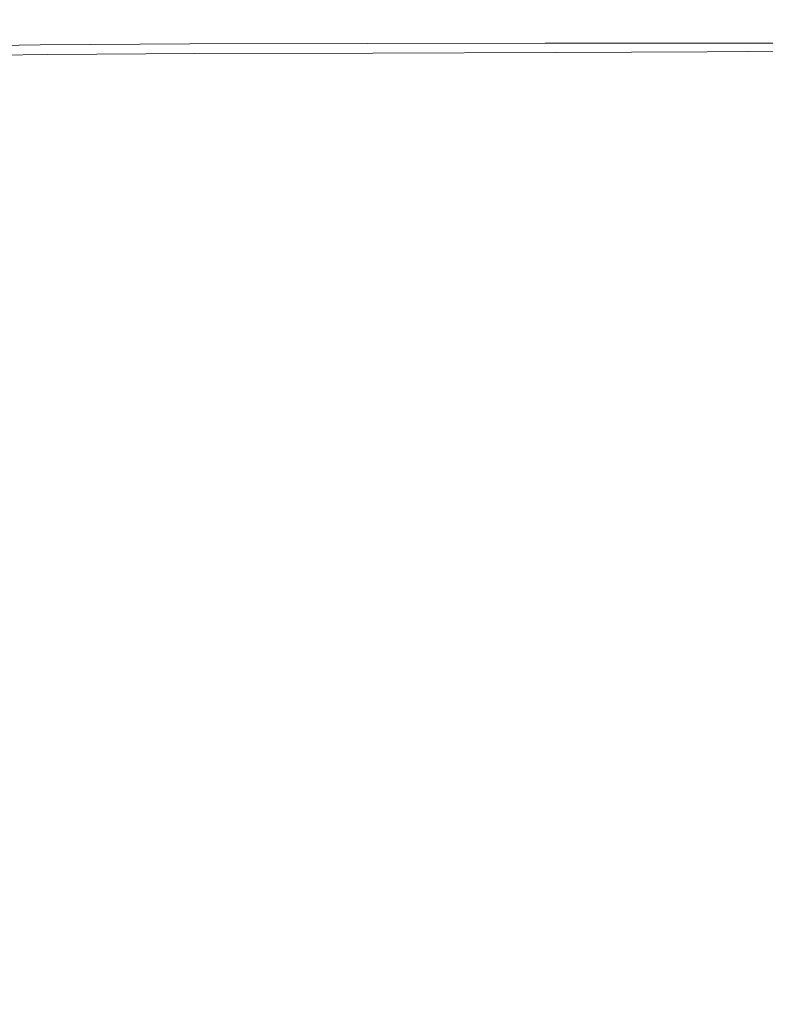
# Model space of a CAD drawing. Extents: x -448 to 352, y -405 to 395.
# Drawn here: x -351 to -169, y 25 to 266 of the extents above; entities that cross this region are included whole.
import ezdxf

# ---------------------------------------------------------------- set-up
doc = ezdxf.new("R2010")
doc.units = 0
doc.header["$LTSCALE"] = 500
doc.header["$MEASUREMENT"] = 0
doc.layers.add('BRODZIK', color=7, linetype='Continuous')

msp = doc.modelspace()

# ---------------------------------------------------------------- linework, layer by layer
at = {"layer": 'BRODZIK', "lineweight": 0}
for points, invisible_edges in [([(-14.62, -404.6, -25.17), (-446.52, 390.61, -25.17), (-242.05, 395.01, -25.17), (-14.62, -404.6, -25.17)], 15), ([(14.59, -404.6, -25.17), (-242.05, 395.01, -25.17), (-154.79, 395.01, -25.17), (14.59, -404.6, -25.17)], 13), ([(-14.62, -404.6, -25.17), (-242.05, 395.01, -25.17), (14.59, -404.6, -25.17), (-14.62, -404.6, -25.17)], 11), ([(-48.2, -404.6, -25.17), (-446.52, 390.61, -25.17), (-14.62, -404.6, -25.17), (-48.2, -404.6, -25.17)], 11), ([(-81.77, -404.6, -25.17), (-446.52, 390.61, -25.17), (-48.2, -404.6, -25.17), (-81.77, -404.6, -25.17)], 11), ([(-97.2, -404.6, -25.17), (-446.52, 390.61, -25.17), (-81.77, -404.6, -25.17), (-97.2, -404.6, -25.17)], 15), ([(-446.52, 390.61, -25.17), (-141.42, -404.6, -25.17), (-437.26, -404.44, -25.17), (-446.52, 390.61, -25.17)], 15), ([(-122.58, -404.6, -25.17), (-446.52, 390.61, -25.17), (-97.2, -404.6, -25.17), (-122.58, -404.6, -25.17)], 11), ([(-446.52, 390.61, -25.17), (-122.58, -404.6, -25.17), (-141.42, -404.6, -25.17), (-446.52, 390.61, -25.17)], 13), ([(-311.58, 265.9, 19.76), (-313.52, 272.3, 19.83), (-350.88, 272.05, 19.83), (-348.5, 265.66, 19.76)], 15), ([(-267.58, 266.03, 19.76), (-269.01, 272.42, 19.83), (-313.52, 272.3, 19.83), (-311.58, 265.9, 19.76)], 15), ([(-267.58, 266.03, 19.76), (-223.68, 266.07, 19.75), (-224.6, 272.46, 19.83), (-269.01, 272.42, 19.83)], 15), ([(-223.68, 266.07, 19.75), (-187.05, 266.07, 19.75), (-187.53, 272.46, 19.83), (-224.6, 272.46, 19.83)], 15), ([(-164.85, 266.07, 19.75), (-165.06, 272.46, 19.83), (-187.53, 272.46, 19.83), (-187.05, 266.07, 19.75)], 15), ([(-371.2, 265.25, 19.76), (-348.5, 265.66, 19.76), (-350.88, 272.05, 19.83), (-373.84, 271.65, 19.83)], 15), ([(-371.2, 265.25, 19.76), (-369.86, 262, 19.58), (-347.29, 262.41, 19.57), (-348.5, 265.66, 19.76)], 15), ([(-311.58, 265.9, 19.76), (-348.5, 265.66, 19.76), (-347.29, 262.41, 19.57), (-310.58, 262.65, 19.56)], 15), ([(-267.58, 266.03, 19.76), (-311.58, 265.9, 19.76), (-310.58, 262.65, 19.56), (-266.85, 262.77, 19.55)], 15), ([(-267.58, 266.03, 19.76), (-266.85, 262.77, 19.55), (-223.22, 262.81, 19.53), (-223.68, 266.07, 19.75)], 15), ([(-223.68, 266.07, 19.75), (-223.22, 262.81, 19.53), (-186.81, 262.81, 19.52), (-187.05, 266.07, 19.75)], 15), ([(-164.85, 266.07, 19.75), (-187.05, 266.07, 19.75), (-186.81, 262.81, 19.52), (-164.74, 262.81, 19.51)], 15), ([(-310.58, 262.65, 19.56), (-347.29, 262.41, 19.57), (-346.77, 261, 19.19), (-310.16, 261.25, 19.16)], 15), ([(-266.85, 262.77, 19.55), (-310.58, 262.65, 19.56), (-310.16, 261.25, 19.16), (-266.54, 261.37, 19.13)], 15), ([(-266.85, 262.77, 19.55), (-266.54, 261.37, 19.13), (-223.02, 261.41, 19.09), (-223.22, 262.81, 19.53)], 15), ([(-223.22, 262.81, 19.53), (-223.02, 261.41, 19.09), (-186.71, 261.41, 19.07), (-186.81, 262.81, 19.52)], 15), ([(-164.74, 262.81, 19.51), (-186.81, 262.81, 19.52), (-186.71, 261.41, 19.07), (-164.7, 261.41, 19.05)], 15), ([(-369.86, 262, 19.58), (-369.28, 260.6, 19.21), (-346.77, 261, 19.19), (-347.29, 262.41, 19.57)], 15), ([(-368.93, 259.76, 18.59), (-346.46, 260.16, 18.55), (-346.77, 261, 19.19), (-369.28, 260.6, 19.21)], 15), ([(-368.76, 259.34, 17.69), (-346.3, 259.74, 17.61), (-346.46, 260.16, 18.55), (-368.93, 259.76, 18.59)], 11), ([(-309.9, 260.41, 18.49), (-310.16, 261.25, 19.16), (-346.77, 261, 19.19), (-346.46, 260.16, 18.55)], 15), ([(-309.77, 259.99, 17.5), (-309.9, 260.41, 18.49), (-346.46, 260.16, 18.55), (-346.3, 259.74, 17.61)], 13), ([(-266.35, 260.53, 18.43), (-266.54, 261.37, 19.13), (-310.16, 261.25, 19.16), (-309.9, 260.41, 18.49)], 15), ([(-266.26, 260.11, 17.36), (-266.35, 260.53, 18.43), (-309.9, 260.41, 18.49), (-309.77, 259.99, 17.5)], 13), ([(-266.35, 260.53, 18.43), (-222.9, 260.57, 18.36), (-223.02, 261.41, 19.09), (-266.54, 261.37, 19.13)], 15), ([(-266.26, 260.11, 17.36), (-222.84, 260.15, 17.23), (-222.9, 260.57, 18.36), (-266.35, 260.53, 18.43)], 11), ([(-222.9, 260.57, 18.36), (-186.64, 260.57, 18.31), (-186.71, 261.41, 19.07), (-223.02, 261.41, 19.09)], 15), ([(-222.84, 260.15, 17.23), (-186.61, 260.15, 17.12), (-186.64, 260.57, 18.31), (-222.9, 260.57, 18.36)], 11), ([(-164.67, 260.57, 18.27), (-164.7, 261.41, 19.05), (-186.71, 261.41, 19.07), (-186.64, 260.57, 18.31)], 15), ([(-164.66, 260.15, 17.05), (-164.67, 260.57, 18.27), (-186.64, 260.57, 18.31), (-186.61, 260.15, 17.12)], 13), ([(-368.76, 259.34, 17.69), (-368.71, 259.21, 16.48), (-346.26, 259.61, 16.34), (-346.3, 259.74, 17.61)], 15), ([(-368.71, 259.21, 16.48), (-368.39, 258.91, 9.07), (-345.99, 259.27, 8.26), (-346.26, 259.61, 16.34)], 15), ([(-368.39, 258.91, 9.07), (-367.79, 258.37, 7.49), (-345.5, 258.72, 6.52), (-345.99, 259.27, 8.26)], 15), ([(-366.77, 257.45, 6.48), (-344.64, 257.8, 5.43), (-345.5, 258.72, 6.52), (-367.79, 258.37, 7.49)], 15), ([(-364.47, 255.91, 5.87), (-342.6, 256.27, 4.78), (-344.64, 257.8, 5.43), (-366.77, 257.45, 6.48)], 11), ([(-309.77, 259.99, 17.5), (-346.3, 259.74, 17.61), (-346.26, 259.61, 16.34), (-309.74, 259.85, 16.11)], 15), ([(-346.26, 259.61, 16.34), (-345.99, 259.27, 8.26), (-309.57, 259.49, 6.95), (-309.74, 259.85, 16.11)], 15), ([(-309.57, 259.49, 6.95), (-345.99, 259.27, 8.26), (-345.5, 258.72, 6.52), (-309.23, 258.94, 4.96)], 15), ([(-308.65, 258.01, 3.72), (-309.23, 258.94, 4.96), (-345.5, 258.72, 6.52), (-344.64, 257.8, 5.43)], 15), ([(-307.16, 256.48, 3.02), (-308.65, 258.01, 3.72), (-344.64, 257.8, 5.43), (-342.6, 256.27, 4.78)], 13), ([(-266.26, 260.11, 17.36), (-309.77, 259.99, 17.5), (-309.74, 259.85, 16.11), (-266.23, 259.97, 15.85)], 15), ([(-309.74, 259.85, 16.11), (-309.57, 259.49, 6.95), (-265.52, 259.62, 5.32), (-266.23, 259.97, 15.85)], 15), ([(-265.52, 259.62, 5.32), (-309.57, 259.49, 6.95), (-309.23, 258.94, 4.96), (-265.04, 259.07, 2.98)], 15), ([(-265.12, 258.15, 1.61), (-265.04, 259.07, 2.98), (-309.23, 258.94, 4.96), (-308.65, 258.01, 3.72)], 15), ([(-264.65, 256.64, 0.9), (-265.12, 258.15, 1.61), (-308.65, 258.01, 3.72), (-307.16, 256.48, 3.02)], 13), ([(-266.26, 260.11, 17.36), (-266.23, 259.97, 15.85), (-222.83, 260.01, 15.59), (-222.84, 260.15, 17.23)], 15), ([(-266.23, 259.97, 15.85), (-265.52, 259.62, 5.32), (-220.25, 259.71, 3.59), (-222.83, 260.01, 15.59)], 15), ([(-265.52, 259.62, 5.32), (-265.04, 259.07, 2.98), (-218.97, 259.21, 0.81), (-220.25, 259.71, 3.59)], 15), ([(-265.12, 258.15, 1.61), (-220.35, 258.29, -0.64), (-218.97, 259.21, 0.81), (-265.04, 259.07, 2.98)], 15), ([(-264.65, 256.64, 0.9), (-221.56, 256.82, -1.27), (-220.35, 258.29, -0.64), (-265.12, 258.15, 1.61)], 11), ([(-222.84, 260.15, 17.23), (-222.83, 260.01, 15.59), (-186.6, 260.01, 15.39), (-186.61, 260.15, 17.12)], 15), ([(-222.83, 260.01, 15.59), (-220.25, 259.71, 3.59), (-182.77, 259.8, 2.31), (-186.6, 260.01, 15.39)], 15), ([(-221.56, 256.82, -1.27), (-185.68, 257.1, -3.11), (-183.3, 258.43, -2.62), (-220.35, 258.29, -0.64)], 11), ([(-220.35, 258.29, -0.64), (-183.3, 258.43, -2.62), (-175.41, 259.44, -1.52), (-218.97, 259.21, 0.81)], 15), ([(-220.25, 259.71, 3.59), (-218.97, 259.21, 0.81), (-175.41, 259.44, -1.52), (-182.77, 259.8, 2.31)], 15), ([(-164.66, 260.15, 17.05), (-186.61, 260.15, 17.12), (-186.6, 260.01, 15.39), (-164.65, 260.01, 15.27)], 15), ([(-186.6, 260.01, 15.39), (-182.77, 259.8, 2.31), (-162.08, 259.9, 2.05), (-164.65, 260.01, 15.27)], 15), ([(-164.75, 257.57, -4.23), (-162.91, 258.6, -3.93), (-183.3, 258.43, -2.62), (-185.68, 257.1, -3.11)], 13), ([(-162.91, 258.6, -3.93), (-159.25, 259.36, -3.52), (-175.41, 259.44, -1.52), (-183.3, 258.43, -2.62)], 15), ([(-162.08, 259.9, 2.05), (-182.77, 259.8, 2.31), (-175.41, 259.44, -1.52), (-158.93, 259.81, -1.12)], 15), ([(-154.66, 259.77, -3.03), (-158.93, 259.81, -1.12), (-175.41, 259.44, -1.52), (-159.25, 259.36, -3.52)], 15), ([(-364.47, 255.91, 5.87), (-360.04, 253.49, 5.45), (-338.53, 253.89, 4.37), (-342.6, 256.27, 4.78)], 15), ([(-307.16, 256.48, 3.02), (-342.6, 256.27, 4.78), (-338.53, 253.89, 4.37), (-304.07, 254.14, 2.64)], 15), ([(-264.65, 256.64, 0.9), (-307.16, 256.48, 3.02), (-304.07, 254.14, 2.64), (-262.54, 254.36, 0.55)], 15), ([(-264.65, 256.64, 0.9), (-262.54, 254.36, 0.55), (-219.79, 254.69, -1.6), (-221.56, 256.82, -1.27)], 15), ([(-221.56, 256.82, -1.27), (-219.79, 254.69, -1.6), (-184.14, 255.3, -3.4), (-185.68, 257.1, -3.11)], 15), ([(-164.75, 257.57, -4.23), (-185.68, 257.1, -3.11), (-184.14, 255.3, -3.4), (-163.91, 256.36, -4.42)], 15), ([(-163.91, 256.36, -4.42), (-184.14, 255.3, -3.4), (-177.63, 252.44, -3.71), (-160.99, 255.3, -4.56)], 15), ([(-360.04, 253.49, 5.45), (-352.62, 249.93, 5.05), (-331.59, 250.43, 4), (-338.53, 253.89, 4.37)], 15), ([(-304.07, 254.14, 2.64), (-338.53, 253.89, 4.37), (-331.59, 250.43, 4), (-298.73, 250.74, 2.35)], 15), ([(-262.54, 254.36, 0.55), (-304.07, 254.14, 2.64), (-298.73, 250.74, 2.35), (-259.03, 251.02, 0.36)], 15), ([(-262.54, 254.36, 0.55), (-259.03, 251.02, 0.36), (-217.49, 251.45, -1.72), (-219.79, 254.69, -1.6)], 15), ([(-219.79, 254.69, -1.6), (-217.49, 251.45, -1.72), (-177.63, 252.44, -3.71), (-184.14, 255.3, -3.4)], 15), ([(-156.64, 254.69, -4.74), (-160.99, 255.3, -4.56), (-177.63, 252.44, -3.71), (-162.5, 251.46, -4.39)], 15), ([(-290.45, 246.07, 1.93), (-298.73, 250.74, 2.35), (-331.59, 250.43, 4), (-320.96, 245.66, 3.45)], 15), ([(-254.33, 246.37, 0.14), (-259.03, 251.02, 0.36), (-298.73, 250.74, 2.35), (-290.45, 246.07, 1.93)], 15), ([(-254.33, 246.37, 0.14), (-217.14, 246.69, -1.69), (-217.49, 251.45, -1.72), (-259.03, 251.02, 0.36)], 15), ([(-217.14, 246.69, -1.69), (-185.95, 246.86, -3.2), (-177.63, 252.44, -3.71), (-217.49, 251.45, -1.72)], 15), ([(-167.89, 246.71, -4.01), (-162.5, 251.46, -4.39), (-177.63, 252.44, -3.71), (-185.95, 246.86, -3.2)], 15), ([(-353.92, 243.85, 5.09), (-341.36, 245, 4.47), (-352.62, 249.93, 5.05), (-364.62, 249.11, 5.65)], 15), ([(-341.36, 245, 4.47), (-320.96, 245.66, 3.45), (-331.59, 250.43, 4), (-352.62, 249.93, 5.05)], 15), ([(-280.31, 240.17, 1.43), (-290.45, 246.07, 1.93), (-320.96, 245.66, 3.45), (-308.02, 239.68, 2.79)], 15), ([(-248.59, 240.41, -0.11), (-254.33, 246.37, 0.14), (-290.45, 246.07, 1.93), (-280.31, 240.17, 1.43)], 15), ([(-248.59, 240.41, -0.11), (-216.88, 240.52, -1.63), (-217.14, 246.69, -1.69), (-254.33, 246.37, 0.14)], 15), ([(-216.88, 240.52, -1.63), (-189.88, 240.52, -2.89), (-185.95, 246.86, -3.2), (-217.14, 246.69, -1.69)], 15), ([(-172.27, 240.46, -3.64), (-167.89, 246.71, -4.01), (-185.95, 246.86, -3.2), (-189.88, 240.52, -2.89)], 15), ([(-161.38, 240.39, -4.04), (-158.38, 246.47, -4.37), (-167.89, 246.71, -4.01), (-172.27, 240.46, -3.64)], 15), ([(-340.88, 237.28, 4.41), (-353.92, 243.85, 5.09), (-360.92, 242.01, 5.43), (-349.33, 234.69, 4.82)], 15), ([(-340.88, 237.28, 4.41), (-327.65, 238.83, 3.76), (-341.36, 245, 4.47), (-353.92, 243.85, 5.09)], 15), ([(-327.65, 238.83, 3.76), (-308.02, 239.68, 2.79), (-320.96, 245.66, 3.45), (-341.36, 245, 4.47)], 15), ([(-349.33, 234.69, 4.82), (-360.92, 242.01, 5.43), (-364.62, 239.24, 5.61), (-354.66, 230.73, 5.07)], 15), ([(-340.88, 237.28, 4.41), (-326.72, 229.6, 3.65), (-312.91, 231.58, 2.98), (-327.65, 238.83, 3.76)], 15), ([(-327.65, 238.83, 3.76), (-312.91, 231.58, 2.98), (-294.15, 232.59, 2.08), (-308.02, 239.68, 2.79)], 15), ([(-280.31, 240.17, 1.43), (-308.02, 239.68, 2.79), (-294.15, 232.59, 2.08), (-269.41, 233.08, 0.9)], 15), ([(-248.59, 240.41, -0.11), (-280.31, 240.17, 1.43), (-269.41, 233.08, 0.9), (-241.93, 233.19, -0.4)], 15), ([(-248.59, 240.41, -0.11), (-241.93, 233.19, -0.4), (-214.9, 233.07, -1.64), (-216.88, 240.52, -1.63)], 15), ([(-216.88, 240.52, -1.63), (-214.9, 233.07, -1.64), (-191.55, 232.88, -2.67), (-189.88, 240.52, -2.89)], 15), ([(-172.27, 240.46, -3.64), (-189.88, 240.52, -2.89), (-191.55, 232.88, -2.67), (-175.11, 232.76, -3.32)], 15), ([(-161.38, 240.39, -4.04), (-172.27, 240.46, -3.64), (-175.11, 232.76, -3.32), (-163.84, 232.71, -3.69)], 15), ([(-340.88, 237.28, 4.41), (-349.33, 234.69, 4.82), (-336.59, 226.22, 4.12), (-326.72, 229.6, 3.65)], 15), ([(-349.33, 234.69, 4.82), (-354.66, 230.73, 5.07), (-343.54, 220.99, 4.45), (-336.59, 226.22, 4.12)], 15), ([(-326.72, 229.6, 3.65), (-312.65, 221.02, 2.86), (-298.52, 223.4, 2.19), (-312.91, 231.58, 2.98)], 15), ([(-312.91, 231.58, 2.98), (-298.52, 223.4, 2.19), (-280.75, 224.5, 1.36), (-294.15, 232.59, 2.08)], 15), ([(-269.41, 233.08, 0.9), (-294.15, 232.59, 2.08), (-280.75, 224.5, 1.36), (-258.84, 224.83, 0.37)], 15), ([(-241.93, 233.19, -0.4), (-269.41, 233.08, 0.9), (-258.84, 224.83, 0.37), (-235.13, 224.64, -0.69)], 15), ([(-241.93, 233.19, -0.4), (-235.13, 224.64, -0.69), (-211.96, 224.16, -1.68), (-214.9, 233.07, -1.64)], 15), ([(-214.9, 233.07, -1.64), (-211.96, 224.16, -1.68), (-191.69, 223.65, -2.5), (-191.55, 232.88, -2.67)], 15), ([(-175.11, 232.76, -3.32), (-191.55, 232.88, -2.67), (-191.69, 223.65, -2.5), (-176.64, 223.34, -3.03)], 15), ([(-163.84, 232.71, -3.69), (-175.11, 232.76, -3.32), (-176.64, 223.34, -3.03), (-165.52, 223.18, -3.35)], 15), ([(-358.5, 225.06, 5.23), (-348.59, 213.49, 4.66), (-343.54, 220.99, 4.45), (-354.66, 230.73, 5.07)], 15), ([(-326.72, 229.6, 3.65), (-336.59, 226.22, 4.12), (-323.63, 216.89, 3.38), (-312.65, 221.02, 2.86)], 15), ([(-361.17, 216.67, 5.33), (-352.09, 203.13, 4.79), (-348.59, 213.49, 4.66), (-358.5, 225.06, 5.23)], 15), ([(-336.59, 226.22, 4.12), (-343.54, 220.99, 4.45), (-331.95, 210.49, 3.77), (-323.63, 216.89, 3.38)], 15), ([(-285.9, 214.43, 1.44), (-269.21, 215.51, 0.71), (-280.75, 224.5, 1.36), (-298.52, 223.4, 2.19)], 15), ([(-249.67, 215.48, -0.11), (-258.84, 224.83, 0.37), (-280.75, 224.5, 1.36), (-269.21, 215.51, 0.71)], 15), ([(-228.98, 214.72, -0.95), (-235.13, 224.64, -0.69), (-258.84, 224.83, 0.37), (-249.67, 215.48, -0.11)], 15), ([(-228.98, 214.72, -0.95), (-208.85, 213.62, -1.72), (-211.96, 224.16, -1.68), (-235.13, 224.64, -0.69)], 15), ([(-208.85, 213.62, -1.72), (-190.98, 212.56, -2.35), (-191.69, 223.65, -2.5), (-211.96, 224.16, -1.68)], 15), ([(-299.91, 211.76, 2.09), (-285.9, 214.43, 1.44), (-298.52, 223.4, 2.19), (-312.65, 221.02, 2.86)], 15), ([(-177.1, 211.92, -2.77), (-176.64, 223.34, -3.03), (-191.69, 223.65, -2.5), (-190.98, 212.56, -2.35)], 15), ([(-166.19, 211.6, -3.03), (-165.52, 223.18, -3.35), (-176.64, 223.34, -3.03), (-177.1, 211.92, -2.77)], 15), ([(-348.59, 213.49, 4.66), (-338.11, 201.34, 4.04), (-331.95, 210.49, 3.77), (-343.54, 220.99, 4.45)], 15), ([(-299.91, 211.76, 2.09), (-312.65, 221.02, 2.86), (-323.63, 216.89, 3.38), (-311.41, 207, 2.63)], 15), ([(-311.41, 207, 2.63), (-323.63, 216.89, 3.38), (-331.95, 210.49, 3.77), (-320.58, 199.69, 3.07)], 15), ([(-288.62, 201.22, 1.4), (-275.3, 204.37, 0.81), (-285.9, 214.43, 1.44), (-299.91, 211.76, 2.09)], 15), ([(-275.3, 204.37, 0.81), (-260.12, 205.64, 0.19), (-269.21, 215.51, 0.71), (-285.9, 214.43, 1.44)], 15), ([(-242.91, 204.88, -0.47), (-249.67, 215.48, -0.11), (-269.21, 215.51, 0.71), (-260.12, 205.64, 0.19)], 15), ([(-224.73, 203.04, -1.11), (-228.98, 214.72, -0.95), (-249.67, 215.48, -0.11), (-242.91, 204.88, -0.47)], 15), ([(-224.73, 203.04, -1.11), (-206.63, 201.04, -1.69), (-208.85, 213.62, -1.72), (-228.98, 214.72, -0.95)], 15), ([(-352.09, 203.13, 4.79), (-342.47, 189.42, 4.22), (-338.11, 201.34, 4.04), (-348.59, 213.49, 4.66)], 15), ([(-206.63, 201.04, -1.69), (-190.19, 199.32, -2.17), (-190.98, 212.56, -2.35), (-208.85, 213.62, -1.72)], 15), ([(-176.98, 198.29, -2.5), (-177.1, 211.92, -2.77), (-190.98, 212.56, -2.35), (-190.19, 199.32, -2.17)], 15), ([(-327.58, 189.34, 3.39), (-320.58, 199.69, 3.07), (-331.95, 210.49, 3.77), (-338.11, 201.34, 4.04)], 15), ([(-288.62, 201.22, 1.4), (-299.91, 211.76, 2.09), (-311.41, 207, 2.63), (-300.23, 196.35, 1.94)], 15), ([(-166.21, 197.77, -2.71), (-166.19, 211.6, -3.03), (-177.1, 211.92, -2.77), (-176.98, 198.29, -2.5)], 15), ([(-300.23, 196.35, 1.94), (-311.41, 207, 2.63), (-320.58, 199.69, 3.07), (-309.78, 188.84, 2.4)], 15), ([(-275.3, 204.37, 0.81), (-266.98, 192.91, 0.37), (-254.08, 194.91, -0.12), (-260.12, 205.64, 0.19)], 15), ([(-242.91, 204.88, -0.47), (-260.12, 205.64, 0.19), (-254.08, 194.91, -0.12), (-239.6, 192.9, -0.62)], 15), ([(-224.73, 203.04, -1.11), (-242.91, 204.88, -0.47), (-239.6, 192.9, -0.62), (-223.67, 189.19, -1.1)], 15), ([(-352.09, 203.13, 4.79), (-354.36, 189.35, 4.87), (-345.37, 174.72, 4.32), (-342.47, 189.42, 4.22)], 15), ([(-288.62, 201.22, 1.4), (-278.89, 188.86, 0.87), (-266.98, 192.91, 0.37), (-275.3, 204.37, 0.81)], 15), ([(-224.73, 203.04, -1.11), (-223.67, 189.19, -1.1), (-206.41, 186.05, -1.55), (-206.63, 201.04, -1.69)], 15), ([(-332.72, 176.36, 3.61), (-327.58, 189.34, 3.39), (-338.11, 201.34, 4.04), (-342.47, 189.42, 4.22)], 15), ([(-288.62, 201.22, 1.4), (-300.23, 196.35, 1.94), (-290.4, 184.7, 1.39), (-278.89, 188.86, 0.87)], 15), ([(-206.63, 201.04, -1.69), (-206.41, 186.05, -1.55), (-190.05, 183.67, -1.92), (-190.19, 199.32, -2.17)], 15), ([(-316.89, 177.82, 2.74), (-309.78, 188.84, 2.4), (-320.58, 199.69, 3.07), (-327.58, 189.34, 3.39)], 15), ([(-176.98, 198.29, -2.5), (-190.19, 199.32, -2.17), (-190.05, 183.67, -1.92), (-176.83, 182.24, -2.18)], 15), ([(-166.21, 197.77, -2.71), (-176.98, 198.29, -2.5), (-176.83, 182.24, -2.18), (-165.95, 181.53, -2.36)], 15), ([(-300.23, 196.35, 1.94), (-309.78, 188.84, 2.4), (-299.93, 178.21, 1.85), (-290.4, 184.7, 1.39)], 15), ([(-278.89, 188.86, 0.87), (-270.51, 173.97, 0.54), (-259.17, 180.08, 0.08), (-266.98, 192.91, 0.37)], 15), ([(-266.98, 192.91, 0.37), (-259.17, 180.08, 0.08), (-251.34, 185.28, -0.21), (-254.08, 194.91, -0.12)], 15), ([(-239.6, 192.9, -0.62), (-254.08, 194.91, -0.12), (-251.34, 185.28, -0.21), (-241.43, 179.83, -0.52)], 15), ([(-223.67, 189.19, -1.1), (-239.6, 192.9, -0.62), (-241.43, 179.83, -0.52), (-227.21, 172.9, -0.86)], 15), ([(-354.36, 189.35, 4.87), (-355.73, 171.57, 4.91), (-347.19, 157.22, 4.38), (-345.37, 174.72, 4.32)], 15), ([(-332.72, 176.36, 3.61), (-342.47, 189.42, 4.22), (-345.37, 174.72, 4.32), (-336.3, 161.18, 3.76)], 15), ([(-322.28, 164.36, 3), (-316.89, 177.82, 2.74), (-327.58, 189.34, 3.39), (-332.72, 176.36, 3.61)], 15), ([(-316.89, 177.82, 2.74), (-305.92, 167.15, 2.16), (-299.93, 178.21, 1.85), (-309.78, 188.84, 2.4)], 15), ([(-278.89, 188.86, 0.87), (-290.4, 184.7, 1.39), (-282.84, 171.03, 1.06), (-270.51, 173.97, 0.54)], 15), ([(-223.67, 189.19, -1.1), (-227.21, 172.9, -0.86), (-209.25, 168.25, -1.23), (-206.41, 186.05, -1.55)], 15), ([(-206.41, 186.05, -1.55), (-209.25, 168.25, -1.23), (-191.31, 165.32, -1.56), (-190.05, 183.67, -1.92)], 15), ([(-290.4, 184.7, 1.39), (-299.93, 178.21, 1.85), (-292.26, 169.56, 1.5), (-282.84, 171.03, 1.06)], 15), ([(-250.11, 165.94, -0.12), (-241.43, 179.83, -0.52), (-251.34, 185.28, -0.21), (-259.17, 180.08, 0.08)], 15), ([(-176.83, 182.24, -2.18), (-190.05, 183.67, -1.92), (-191.31, 165.32, -1.56), (-177.13, 163.57, -1.79)], 15), ([(-165.95, 181.53, -2.36), (-176.83, 182.24, -2.18), (-177.13, 163.57, -1.79), (-165.78, 162.69, -1.94)], 15), ([(-263.26, 155.88, 0.44), (-250.11, 165.94, -0.12), (-259.17, 180.08, 0.08), (-270.51, 173.97, 0.54)], 15), ([(-236.79, 153.86, -0.33), (-227.21, 172.9, -0.86), (-241.43, 179.83, -0.52), (-250.11, 165.94, -0.12)], 15), ([(-322.28, 164.36, 3), (-332.72, 176.36, 3.61), (-336.3, 161.18, 3.76), (-326.69, 149.55, 3.21)], 15), ([(-322.28, 164.36, 3), (-310.57, 153.86, 2.4), (-305.92, 167.15, 2.16), (-316.89, 177.82, 2.74)], 15), ([(-305.92, 167.15, 2.16), (-293.52, 158.81, 1.6), (-292.26, 169.56, 1.5), (-299.93, 178.21, 1.85)], 15), ([(-336.3, 161.18, 3.76), (-345.37, 174.72, 4.32), (-347.19, 157.22, 4.38), (-338.64, 144.22, 3.86)], 15), ([(-263.26, 155.88, 0.44), (-270.51, 173.97, 0.54), (-282.84, 171.03, 1.06), (-278.52, 154.28, 1.02)], 15), ([(-356.56, 149.22, 4.94), (-348.27, 136.92, 4.43), (-347.19, 157.22, 4.38), (-355.73, 171.57, 4.91)], 15), ([(-278.52, 154.28, 1.02), (-282.84, 171.03, 1.06), (-292.26, 169.56, 1.5), (-293.52, 158.81, 1.6)], 15), ([(-236.79, 153.86, -0.33), (-216.25, 147.24, -0.67), (-209.25, 168.25, -1.23), (-227.21, 172.9, -0.86)], 15), ([(-310.57, 153.86, 2.4), (-296.92, 144.89, 1.82), (-293.52, 158.81, 1.6), (-305.92, 167.15, 2.16)], 15), ([(-216.25, 147.24, -0.67), (-194.71, 143.99, -1.03), (-191.31, 165.32, -1.56), (-209.25, 168.25, -1.23)], 15), ([(-322.28, 164.36, 3), (-326.69, 149.55, 3.21), (-316.05, 140.65, 2.66), (-310.57, 153.86, 2.4)], 15), ([(-255.68, 128.33, 0.59), (-236.79, 153.86, -0.33), (-250.11, 165.94, -0.12), (-263.26, 155.88, 0.44)], 15), ([(-178.42, 142.05, -1.27), (-177.13, 163.57, -1.79), (-191.31, 165.32, -1.56), (-194.71, 143.99, -1.03)], 15), ([(-166.06, 141.07, -1.43), (-165.78, 162.69, -1.94), (-177.13, 163.57, -1.79), (-178.42, 142.05, -1.27)], 15), ([(-326.69, 149.55, 3.21), (-336.3, 161.18, 3.76), (-338.64, 144.22, 3.86), (-329.73, 133.82, 3.35)], 15), ([(-340.02, 125.9, 3.92), (-338.64, 144.22, 3.86), (-347.19, 157.22, 4.38), (-348.27, 136.92, 4.43)], 15), ([(-280.68, 137.49, 1.25), (-278.52, 154.28, 1.02), (-293.52, 158.81, 1.6), (-296.92, 144.89, 1.82)], 15), ([(-255.68, 128.33, 0.59), (-263.26, 155.88, 0.44), (-278.52, 154.28, 1.02), (-280.68, 137.49, 1.25)], 15), ([(-310.57, 153.86, 2.4), (-316.05, 140.65, 2.66), (-304.62, 132.65, 2.16), (-296.92, 144.89, 1.82)], 15), ([(-255.68, 128.33, 0.59), (-222.7, 121.42, 0.01), (-216.25, 147.24, -0.67), (-236.79, 153.86, -0.33)], 15), ([(-326.69, 149.55, 3.21), (-329.73, 133.82, 3.35), (-320.14, 127.27, 2.85), (-316.05, 140.65, 2.66)], 15), ([(-356.97, 121.87, 4.99), (-348.8, 112.65, 4.49), (-348.27, 136.92, 4.43), (-356.56, 149.22, 4.94)], 15), ([(-222.7, 121.42, 0.01), (-197.9, 118.33, -0.38), (-194.71, 143.99, -1.03), (-216.25, 147.24, -0.67)], 15), ([(-280.68, 137.49, 1.25), (-296.92, 144.89, 1.82), (-304.62, 132.65, 2.16), (-292.59, 123.71, 1.74)], 15), ([(-331.04, 117.6, 3.41), (-329.73, 133.82, 3.35), (-338.64, 144.22, 3.86), (-340.02, 125.9, 3.92)], 15), ([(-179.72, 116.49, -0.64), (-178.42, 142.05, -1.27), (-194.71, 143.99, -1.03), (-197.9, 118.33, -0.38)], 15), ([(-316.05, 140.65, 2.66), (-320.14, 127.27, 2.85), (-311.3, 124.66, 2.46), (-304.62, 132.65, 2.16)], 15), ([(-166.5, 115.56, -0.79), (-166.06, 141.07, -1.43), (-178.42, 142.05, -1.27), (-179.72, 116.49, -0.64)], 15), ([(-255.68, 128.33, 0.59), (-280.68, 137.49, 1.25), (-292.59, 123.71, 1.74), (-282.97, 108.75, 1.58)], 15), ([(-340.7, 104.44, 3.99), (-340.02, 125.9, 3.92), (-348.27, 136.92, 4.43), (-348.8, 112.65, 4.49)], 15), ([(-331.04, 117.6, 3.41), (-320.57, 113.47, 2.89), (-320.14, 127.27, 2.85), (-329.73, 133.82, 3.35)], 15), ([(-292.59, 123.71, 1.74), (-304.62, 132.65, 2.16), (-311.3, 124.66, 2.46), (-307.97, 115.01, 2.34)], 15), ([(-255.68, 128.33, 0.59), (-282.97, 108.75, 1.58), (-278.79, 82.69, 1.85), (-252.05, 88.83, 1.22)], 15), ([(-255.68, 128.33, 0.59), (-252.05, 88.83, 1.22), (-223.9, 89.15, 0.73), (-222.7, 121.42, 0.01)], 15), ([(-331.34, 98.59, 3.48), (-331.04, 117.6, 3.41), (-340.02, 125.9, 3.92), (-340.7, 104.44, 3.99)], 15), ([(-320.57, 113.47, 2.89), (-307.97, 115.01, 2.34), (-311.3, 124.66, 2.46), (-320.14, 127.27, 2.85)], 15), ([(-282.97, 108.75, 1.58), (-292.59, 123.71, 1.74), (-307.97, 115.01, 2.34), (-303.75, 99.39, 2.3)], 15), ([(-356.97, 121.87, 4.99), (-357.1, 89.12, 5.07), (-348.97, 83.26, 4.59), (-348.8, 112.65, 4.49)], 15), ([(-222.7, 121.42, 0.01), (-223.9, 89.15, 0.73), (-198.52, 86.99, 0.36), (-197.9, 118.33, -0.38)], 15), ([(-179.72, 116.49, -0.64), (-197.9, 118.33, -0.38), (-198.52, 86.99, 0.36), (-180.07, 85.69, 0.13)], 15), ([(-331.34, 98.59, 3.48), (-319.45, 96.46, 2.92), (-320.57, 113.47, 2.89), (-331.04, 117.6, 3.41)], 15), ([(-166.5, 115.56, -0.79), (-179.72, 116.49, -0.64), (-180.07, 85.69, 0.13), (-166.8, 85.04, -0.01)], 15), ([(-319.45, 96.46, 2.92), (-303.75, 99.39, 2.3), (-307.97, 115.01, 2.34), (-320.57, 113.47, 2.89)], 15), ([(-340.7, 104.44, 3.99), (-348.8, 112.65, 4.49), (-348.97, 83.26, 4.59), (-340.9, 78.06, 4.12)], 15), ([(-282.97, 108.75, 1.58), (-303.75, 99.39, 2.3), (-301.83, 75.85, 2.51), (-278.79, 82.69, 1.85)], 15), ([(-331.34, 98.59, 3.48), (-340.7, 104.44, 3.99), (-340.9, 78.06, 4.12), (-331.37, 74.47, 3.63)], 15), ([(-319.45, 96.46, 2.92), (-318.85, 73.42, 3.1), (-301.83, 75.85, 2.51), (-303.75, 99.39, 2.3)], 15), ([(-331.34, 98.59, 3.48), (-331.37, 74.47, 3.63), (-318.85, 73.42, 3.1), (-319.45, 96.46, 2.92)], 15), ([(-252.05, 88.83, 1.22), (-250.54, 50.38, 1.95), (-222.78, 50.54, 1.55), (-223.9, 89.15, 0.73)], 15), ([(-223.9, 89.15, 0.73), (-222.78, 50.54, 1.55), (-198.04, 49.46, 1.25), (-198.52, 86.99, 0.36)], 15), ([(-357.1, 89.12, 5.07), (-357.09, 50.52, 5.22), (-348.96, 47.59, 4.78), (-348.97, 83.26, 4.59)], 15), ([(-252.05, 88.83, 1.22), (-278.79, 82.69, 1.85), (-277.61, 47.31, 2.44), (-250.54, 50.38, 1.95)], 15), ([(-180.07, 85.69, 0.13), (-198.52, 86.99, 0.36), (-198.04, 49.46, 1.25), (-180.01, 48.81, 1.06)], 15), ([(-166.8, 85.04, -0.01), (-180.07, 85.69, 0.13), (-180.01, 48.81, 1.06), (-167.02, 48.49, 0.94)], 15), ([(-340.9, 78.06, 4.12), (-348.97, 83.26, 4.59), (-348.96, 47.59, 4.78), (-340.88, 45, 4.35)], 15), ([(-278.79, 82.69, 1.85), (-301.83, 75.85, 2.51), (-301.21, 43.89, 2.96), (-277.61, 47.31, 2.44)], 15), ([(-331.37, 74.47, 3.63), (-340.9, 78.06, 4.12), (-340.88, 45, 4.35), (-331.27, 43.2, 3.91)], 15), ([(-318.85, 73.42, 3.1), (-318.58, 42.67, 3.45), (-301.21, 43.89, 2.96), (-301.83, 75.85, 2.51)], 15), ([(-331.37, 74.47, 3.63), (-331.27, 43.2, 3.91), (-318.58, 42.67, 3.45), (-318.85, 73.42, 3.1)], 15), ([(-357.09, 5.68, 5.44), (-348.95, 4.5, 5.09), (-348.96, 47.59, 4.78), (-357.09, 50.52, 5.22)], 15), ([(-249.74, 5.62, 2.88), (-250.54, 50.38, 1.95), (-277.61, 47.31, 2.44), (-276.96, 4.39, 3.24)], 15), ([(-249.74, 5.62, 2.88), (-222.26, 5.68, 2.58), (-222.78, 50.54, 1.55), (-250.54, 50.38, 1.95)], 15), ([(-222.26, 5.68, 2.58), (-197.91, 5.25, 2.35), (-198.04, 49.46, 1.25), (-222.78, 50.54, 1.55)], 15), ([(-180.12, 4.99, 2.2), (-180.01, 48.81, 1.06), (-198.04, 49.46, 1.25), (-197.91, 5.25, 2.35)], 15), ([(-167.25, 4.86, 2.11), (-167.02, 48.49, 0.94), (-180.01, 48.81, 1.06), (-180.12, 4.99, 2.2)], 15), ([(-340.86, 3.47, 4.73), (-340.88, 45, 4.35), (-348.96, 47.59, 4.78), (-348.95, 4.5, 5.09)], 15), ([(-276.96, 4.39, 3.24), (-277.61, 47.31, 2.44), (-301.21, 43.89, 2.96), (-300.87, 3.02, 3.63)], 15), ([(-331.22, 2.75, 4.37), (-331.27, 43.2, 3.91), (-340.88, 45, 4.35), (-340.86, 3.47, 4.73)], 15), ([(-318.42, 2.54, 4), (-300.87, 3.02, 3.63), (-301.21, 43.89, 2.96), (-318.58, 42.67, 3.45)], 15), ([(-331.22, 2.75, 4.37), (-318.42, 2.54, 4), (-318.58, 42.67, 3.45), (-331.27, 43.2, 3.91)], 15)]:
    msp.add_3dface(points, dxfattribs=dict(at, invisible_edges=invisible_edges))

doc.saveas('drawing.dxf')
